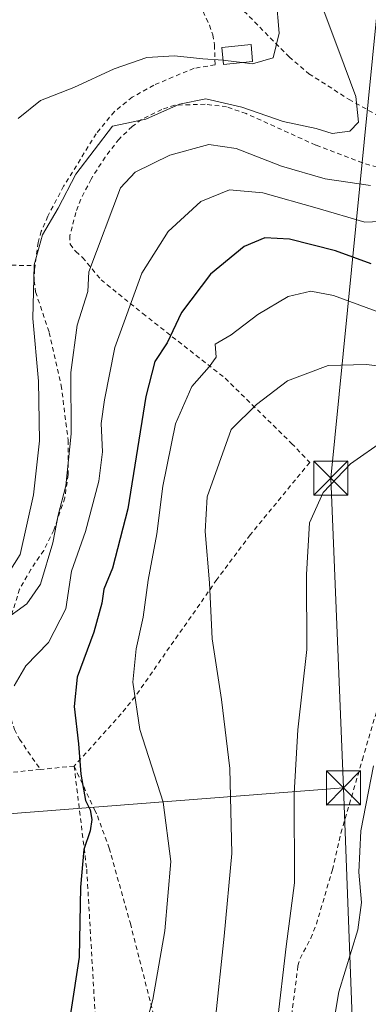
# Model space of a CAD drawing. Units: metres. Extents: x 603161 to 606604, y 4787052 to 4789417.
# Drawn here: x 605326 to 605403, y 4788353 to 4788569 of the extents above; entities that cross this region are included whole.
import ezdxf

# ---------------------------------------------------------------- set-up
doc = ezdxf.new("R2010")
doc.units = ezdxf.units.M
doc.header["$MEASUREMENT"] = 0
doc.linetypes.add('DGN Style 2', pattern=[1.6480167562047852, 0.988810053722871, -0.6592067024819142])
for name, color, linetype, lineweight in [('Alambrada', 7, 'DGN Style 2', 0), ('Curva de nivel maestra', 30, 'Continuous', 30), ('Curva de nivel normal', 30, 'Continuous', 0), ('Edificación ligera Cxs', 1, 'Continuous', 0), ('Instalación de seguridad ciudadana CxS', 111, 'Continuous', 0), ('Tendido', 6, 'Continuous', 0), ('Torre de tendido puntual', 7, 'Continuous', 0)]:
    doc.layers.add(name, color=color, linetype=linetype, lineweight=lineweight)

# ---------------------------------------------------------------- blocks, each defined once
blk = doc.blocks.new('5TTEND')
at = {"layer": 'Instalación de seguridad ciudadana CxS', "color": 7, "linetype": 'Continuous', "lineweight": 0}
for p, q in [((-0.375, 0.3754), (0.375, -0.3746)), ((0.3720000000000001, 0.3784000000000001), (-0.3720000000000001, -0.3776))]:
    blk.add_line(p, q, dxfattribs=at)
at = {"layer": 'Instalación de seguridad ciudadana CxS', "color": 7, "linetype": 'Continuous', "lineweight": 0, "flags": 128}
blk.add_lwpolyline([(-0.375, -0.3746), (0.375, -0.3746), (0.375, 0.3754), (-0.375, 0.3754), (-0.3720000000000001, -0.3776)], dxfattribs=at)

msp = doc.modelspace()

# ---------------------------------------------------------------- linework, layer by layer
at = {"layer": 'Alambrada', "color": 7, "linetype": 'DGN Style 2', "lineweight": 0, "extrusion": (-0.09437733047728372, -0.9902146528653105, 0.1028001008891251), "elevation": -4798774.071376441, "flags": 128}
msp.add_lwpolyline([(148221.595579276, 496050.8042754162), (148241.3594638, 496053.3957047169), (148264.5401639791, 496070.197017477)], dxfattribs=at)
at = {"layer": 'Alambrada', "color": 7, "linetype": 'DGN Style 2', "lineweight": 0, "extrusion": (-0.4780169043318379, -0.04561720453395953, 0.8771652693897048), "elevation": -507674.5423778144, "flags": 128}
msp.add_lwpolyline([(-4709243.038982715, 927661.4825365175), (-4709243.038982715, 927652.9621342998)], dxfattribs=at)
at = {"layer": 'Alambrada', "color": 7, "linetype": 'DGN Style 2', "lineweight": 0}
for points in [[(605327.4401000004, 4788621.540100001, 98.63250000000698), (605329.0100999996, 4788620.1801, 99.2323000000033), (605331.3501000004, 4788609.840100001, 97.26350000000093), (605332.2301000003, 4788607.5001, 95.49020000000019), (605334.7801000001, 4788603.190099999, 97.33860000000277), (605338.1601, 4788599.390100001, 97.79189999999653), (605353.4801000003, 4788584.770099999, 98.4149999999936), (605364.1401000004, 4788574.640100001, 104.2289000000019), (605365.8901000004, 4788572.360099999, 106.6603999999934), (605367.9401000004, 4788567.8301, 106.2646999999997), (605368.6901000004, 4788565.7401, 107.7194000000018), (605369.0800999999, 4788563.5001, 109.1373000000021), (605369.2001, 4788559.1501, 113.9042000000045), (605364.6001000004, 4788558.370100001, 113.9771999999939), (605359.9801000003, 4788556.4901, 113.8383000000031), (605355.7401000002, 4788554.6501, 112.3015000000014), (605351.0100999996, 4788552.040100001, 111.9755000000005), (605347.1001000004, 4788548.890100001, 113.0494999999937), (605343.1001000004, 4788544.0101, 117.0935000000027), (605335.9600999998, 4788532.4801, 121.3371000000043), (605332.4801000003, 4788525.920100001, 121.8543999999965), (605331.0500999996, 4788522.610099999, 123.2810999999929), (605330.3701, 4788520.1801, 124.0414000000019), (605329.6700999998, 4788515.0701, 127.5760000000009)], [(605413.0701000001, 4788603.360099999, 127.2363999999943), (605382.7100999998, 4788613.350099999, 119.9128000000055), (605378.3000999996, 4788614.710100001, 118.273000000001), (605369.6700999998, 4788617.140100001, 116.372199999998), (605363.0100999996, 4788618.840100001, 111.0954999999958), (605347.4600999998, 4788621.960100001, 108.2090999999928), (605342.6901000004, 4788622.2401, 106.3080000000045), (605341.7500999998, 4788622.100099999, 105.9548000000068), (605341.0301000001, 4788621.800100001, 105.6888999999937), (605339.6901000004, 4788620.340100001, 105.5025000000023), (605338.9001000002, 4788618.040100001, 106.2296999999962), (605338.6501000002, 4788614.380100001, 106.6760000000068), (605338.7801000001, 4788611.880100001, 106.4265000000014), (605339.1901000004, 4788609.270099999, 105.6128000000026), (605340.1700999998, 4788606.9301, 104.9986999999965), (605343.3201000001, 4788602.8301, 103.2896999999939), (605349.3000999996, 4788596.0001, 98.44740000000456), (605357.7001, 4788586.880100001, 98.85480000000098), (605361.2801000001, 4788583.520099999, 99.94950000000244), (605373.2301000003, 4788573.270099999, 109.8861999999936), (605385.4401000004, 4788560.880100001, 113.7595000000001), (605389.8000999996, 4788557.190099999, 115.2206000000006), (605398.6001000004, 4788551.550100001, 112.4695000000065), (605406.1700999998, 4788547.3101, 114.4177000000054)], [(605406.3701, 4788536.220100001, 120.1867000000057), (605401.5500999996, 4788537.610099999, 119.7765999999974), (605391.2901, 4788541.520099999, 118.9915000000037), (605376.0401, 4788548.4301, 119.2783999999956), (605371.7401000002, 4788549.9101, 119.4241000000038), (605367.0100999996, 4788550.5001, 116.568299999999), (605360.3601000002, 4788550.270099999, 114.602899999998), (605357.4801000003, 4788549.340100001, 113.5032999999967), (605353.0301000001, 4788547.110099999, 114.8656000000046), (605350.9801000003, 4788545.610099999, 115.8102999999974), (605348.1201, 4788542.840100001, 118.3977000000014), (605345.0601000005, 4788538.9001, 123.7142000000022), (605341.9801000003, 4788534.0801, 126.8711999999941), (605339.7200999996, 4788529.6501, 125.8733000000066), (605338.6201, 4788526.7601, 126.2090999999928), (605337.3400999998, 4788521.630100001, 128.5265000000072), (605337.3601000002, 4788519.780099999, 129.0414000000019), (605338.6001000004, 4788518.190099999, 128.4766999999993), (605340.1001000004, 4788516.890100001, 127.4700000000012), (605344.1700999998, 4788511.960100001, 128.9609000000055), (605353.3300999999, 4788504.5801, 132.0084999999963), (605371.4200999998, 4788490.360099999, 139.1533999999956), (605380.7701000003, 4788481.190099999, 150.3454999999958), (605386.0000999998, 4788476.0801, 156.7424000000028), (605389.9700999996, 4788471.9001, 153.1984999999986), (605376.9200999998, 4788456.020099999, 149.7476000000024), (605369.6001000004, 4788446.190099999, 149.8993999999948), (605351.6501000002, 4788420.540100001, 144.2305000000051), (605348.5701000001, 4788416.7401, 142.1928999999946), (605338.2600999996, 4788405.2501, 137.9904999999999)], [(605329.6700999998, 4788515.0701, 127.5760000000009), (605329.5500999996, 4788514.2501, 128.1306000000041), (605329.4801000003, 4788511.770099999, 129.6873999999953), (605329.8000999996, 4788509.3101, 130.2473999999929), (605332.8000999996, 4788500.4101, 120.4820999999938), (605335.4200999998, 4788488.800100001, 127.4116000000067), (605336.9401000004, 4788476.7501, 128.7501999999949), (605336.9401000004, 4788469.220100001, 128.3626999999979), (605336.2100999998, 4788464.130100001, 126.8723000000027), (605333.7801000001, 4788457.050100001, 122.7859999999928), (605331.5800999999, 4788452.590100001, 125.3549999999959), (605328.7701000003, 4788448.440099999, 131.5019000000029), (605326.3000999996, 4788444.100099999, 135.502800000002), (605324.4801000003, 4788438.390100001, 133.9431999999942), (605323.3501000004, 4788430.0101, 133.2691999999952), (605323.5301000001, 4788422.670100001, 136.4048999999941), (605324.4301000005, 4788415.590100001, 136.4777999999933), (605325.1401000004, 4788413.290100001, 137.9122000000061), (605326.2600999996, 4788411.190099999, 138.7657000000036), (605330.8201000001, 4788404.540100001, 133.8990999999951)], [(605385.1801000005, 4788344.090100001, 142.0881999999983), (605387.3901000004, 4788361.460100001, 141.3824000000022), (605387.8701, 4788363.050100001, 141.4787000000069), (605390.2100999998, 4788367.5101, 141.8073000000004), (605391.4401000004, 4788370.5801, 141.8239999999932), (605394.9401000004, 4788382.4901, 142.9030999999959), (605396.8300999999, 4788390.5801, 143.4216000000015), (605401.5301000001, 4788406.6801, 144.652900000001), (605410.0800999999, 4788435.690099999, 144.4410999999964)], [(605330.8201000001, 4788404.540100001, 133.8990999999951), (605323.5301000001, 4788403.8101, 126.2997999999934), (605304.6901000004, 4788399.9901, 116.4293000000034), (605289.6201, 4788396.940099999, 112.7259999999951), (605287.3300999999, 4788396.4801, 113.1263000000035), (605273.4001000002, 4788392.840100001, 112.6658000000025)], [(605338.2600999996, 4788405.2501, 137.9904999999999), (605341.0201000003, 4788382.630100001, 133.001099999994), (605344.7401000002, 4788318.960100001, 128.9416000000056), (605344.7401000002, 4788315.2501, 129.0642999999982), (605346.6101000002, 4788249.110099999, 129.8546999999962), (605346.6101000002, 4788246.3301, 129.8282000000036), (605351.2500999998, 4788215.4301, 128.8251000000018), (605351.8701, 4788213.4901, 128.7856999999931), (605352.7401000002, 4788211.6601, 128.8016999999963), (605353.8601000002, 4788209.960100001, 128.8359999999957), (605355.1901000004, 4788208.4301, 128.9409000000014), (605356.7301000003, 4788207.100099999, 129.1074999999983), (605358.4301000005, 4788205.9801, 129.2664999999979), (605360.2600999996, 4788205.110099999, 129.4170000000013), (605362.2001, 4788204.5001, 129.6138999999966), (605364.2001, 4788204.1601, 129.8843000000052), (605366.2301000003, 4788204.090100001, 130.2597999999998), (605368.2500999998, 4788204.300100001, 130.5697999999975), (605389.2701000003, 4788206.780099999, 134.3592999999964)], [(605338.2600999996, 4788405.2501, 137.9904999999999), (605342.7100999998, 4788395.720100001, 130.0432000000001), (605343.3701, 4788394.3301, 130.2842999999993), (605345.9600999998, 4788387.280099999, 132.5175000000017), (605350.6001000004, 4788370.720100001, 127.7361999999994), (605359.4401000004, 4788336.110099999, 132.408500000005), (605363.5900999998, 4788319.4301, 135.3849000000046), (605363.0000999998, 4788315.640100001, 135.9434000000037), (605363.4600999998, 4788313.790100001, 136.3987999999954), (605367.6700999998, 4788301.880100001, 141.5767999999953), (605367.7001, 4788299.5001, 141.513300000006), (605366.6001000004, 4788295.640100001, 139.5084999999963), (605364.7801000001, 4788290.9801, 136.6054000000004), (605362.2801000001, 4788284.420100001, 138.1692999999941), (605361.4600999998, 4788282.110099999, 139.6300999999949), (605360.5800999999, 4788278.0001, 141.2256999999954), (605360.4200999998, 4788275.4901, 139.7934999999998), (605361.2100999998, 4788264.7301, 137.225099999996), (605362.7200999996, 4788257.380100001, 138.7455000000045), (605364.5800999999, 4788252.770099999, 140.969299999997), (605370.7801000001, 4788240.880100001, 141.2262000000046)]]:
    msp.add_polyline3d(points, dxfattribs=at)
at = {"layer": 'Curva de nivel maestra', "color": 30, "linetype": 'Continuous', "lineweight": 30, "elevation": 125, "flags": 128}
msp.add_lwpolyline([(605403.4500000002, 4788515.5001), (605395.6200000001, 4788518.3301), (605385.54, 4788520.920100001), (605380.1399999997, 4788521.1601), (605375.6100000005, 4788519.3101), (605368.2100000001, 4788513.200099999), (605361.8200000003, 4788504.7601), (605358.6600000003, 4788498.120100001), (605355.9699999997, 4788494.0101), (605354.0199999996, 4788486.350099999), (605350.0499999998, 4788461.6801), (605346.6500000004, 4788448.700099999), (605344.8099999996, 4788444.0601), (605344.3300000001, 4788441.030099999), (605342.5999999996, 4788434.640100001), (605338.9600000001, 4788424.770099999), (605338.2300000006, 4788418.340100001), (605339.1900000004, 4788410.140100001), (605339.7000000002, 4788403.4801), (605340.7199999997, 4788397.7401), (605341.75, 4788395.670100001), (605342.1699999999, 4788393.520099999), (605341.75, 4788391.0601), (605340.3799999999, 4788386.960100001), (605339.6799999997, 4788378.690099999), (605339.3700000001, 4788363.360099999), (605335.7300000006, 4788339.470100001)], dxfattribs=at)
at = {"layer": 'Curva de nivel normal', "color": 30, "linetype": 'Continuous', "lineweight": 0, "flags": 128}
for points, elevation in [([(605403.2199999997, 4788702.369999999), (605398.7800000003, 4788695.039999999), (605395.5700000003, 4788688.83), (605388.5, 4788676.369999999), (605374.5599999996, 4788653.26), (605365.1100000005, 4788635.07), (605361.5099999999, 4788624.279999999), (605362.0599999996, 4788615.84), (605365.5, 4788607.76), (605371.3300000001, 4788597.779999999), (605377.5, 4788588.34), (605380.8799999999, 4788581.4), (605382.6299999999, 4788573.92), (605383.2599999999, 4788566.09), (605381.9199999999, 4788560.66), (605377.4199999999, 4788559.34), (605375.1201, 4788559.6314)], 105), ([(605322.6799999997, 4788445.74), (605326.4000000004, 4788451.699999999), (605329.3700000001, 4788464.76), (605330.6399999997, 4788476.640000001), (605330.4100000003, 4788489.75), (605329.2199999997, 4788503.5), (605329.4900000002, 4788515.279999999), (605331.2999999998, 4788521.83), (605334.75, 4788527.680000001), (605338.6200000001, 4788535.15), (605346.7100000001, 4788545.67), (605353.9800000006, 4788547.210000001), (605361.3899999997, 4788550.480000001), (605367.1500000004, 4788551.680000001), (605375.0499999998, 4788549.82), (605384.1500000004, 4788546.730000001), (605391.4100000003, 4788545.140000001), (605394.8899999997, 4788544.08), (605398.7699999996, 4788544.59), (605400.6900000004, 4788546.529999999), (605400.1200000001, 4788552.180000001), (605396.3399999999, 4788562.199999999), (605388.8399999999, 4788582.33)], 110), ([(605370.9473000001, 4788560.130000001), (605366.5199999996, 4788560.449999999), (605360.2800000003, 4788561.100000001), (605354.2000000002, 4788560.710000001), (605347.0300000003, 4788558.289999999), (605338.1799999997, 4788554.180000001), (605330.9000000004, 4788551.34), (605325.9500000002, 4788547.34)], 105), ([(605375.1201, 4788559.6314), (605371.5, 4788560.09), (605370.9473000001, 4788560.130000001)], 105), ([(605322.8499999996, 4788437.199999999), (605327.9000000004, 4788440.850000001), (605330.8399999999, 4788445.180000001), (605333.5800000001, 4788454.24), (605334.7199999997, 4788460.359999999), (605336.4299999997, 4788466.779999999), (605337.5800000001, 4788478.16), (605337.54, 4788491.609999999), (605338.9100000003, 4788502.039999999), (605341.25, 4788509.42), (605341.4800000006, 4788513.680000001), (605348.4199999999, 4788532.17), (605351.6399999997, 4788535.619999999), (605359.2400000002, 4788539.32), (605367.8200000003, 4788541.619999999), (605373.8200000003, 4788540.77), (605383.8099999996, 4788536.880000001), (605393.3600000005, 4788534.15), (605403.3499999996, 4788532.680000001)], 115), ([(605325.0999999996, 4788422.850000001), (605327.6200000001, 4788427.24), (605332.6399999997, 4788432.359999999), (605336.4400000004, 4788439.779999999), (605337.6699999999, 4788448.060000001), (605340.79, 4788456.720000001), (605343.6500000004, 4788467.789999999), (605344.4500000002, 4788474.210000001), (605344.2100000001, 4788480.439999999), (605344.9600000001, 4788485.600000001), (605347.1600000003, 4788497.100000001), (605353.0899999999, 4788513.460000001), (605358.9199999999, 4788522.550000001), (605366.0800000001, 4788529.17), (605372.4000000004, 4788531.74), (605379.6699999999, 4788531.060000001), (605391.5899999999, 4788527.710000001), (605402.04, 4788524.65), (605410.4199999999, 4788524.970000001)], 120), ([(605404.5300000003, 4788505.119999999), (605395.2199999997, 4788508.49), (605390.2000000002, 4788509.460000001), (605385.2100000001, 4788508.279999999), (605378.6100000005, 4788504.34), (605372.7400000002, 4788499.91), (605369.25, 4788497.84), (605369.4699999997, 4788494.980000001), (605367.9100000003, 4788492.869999999), (605364.0899999999, 4788488.59), (605360.4800000006, 4788480.350000001), (605357.7400000002, 4788466.720000001), (605356.4199999999, 4788456.199999999), (605354.4900000002, 4788446.07), (605353.3799999999, 4788437.92), (605351.9100000003, 4788430.99), (605351.1100000005, 4788423.720000001), (605352.6600000003, 4788413.27), (605357.7699999996, 4788397.380000001), (605359.4699999997, 4788384.32), (605358.2000000002, 4788369.109999999), (605355.54, 4788354.07), (605352.5899999999, 4788343.380000001)], 130), ([(605410.5999999996, 4788492.439999999), (605402.3600000005, 4788493.369999999), (605394.0599999996, 4788493.130000001), (605385.0800000001, 4788489.82), (605378.3200000003, 4788484.600000001), (605372.7400000002, 4788479.140000001), (605367.4800000006, 4788464.350000001), (605367.0499999998, 4788456.730000001), (605367.9500000002, 4788445.5), (605368.5599999996, 4788433.17), (605370.6399999997, 4788419.9), (605372.4199999999, 4788404.76), (605372.9000000004, 4788386.119999999), (605371.1799999997, 4788367.949999999), (605369.2400000002, 4788349.24)], 135), ([(605406.4299999997, 4788476.880000001), (605398.9400000004, 4788471.58), (605392.9500000002, 4788465.27), (605389.9000000004, 4788458.67), (605389.2400000002, 4788447.33), (605389.3600000005, 4788430.869999999), (605387.4000000004, 4788413.26), (605386.5300000003, 4788399.24), (605386.5999999996, 4788379.66), (605384.7999999998, 4788365.689999999), (605382.8499999996, 4788348.699999999)], 140), ([(605403.9500000002, 4788405.359999999), (605401.1799999997, 4788391.050000001), (605400.7400000002, 4788381.980000001), (605401.3600000005, 4788375.310000001), (605400.5099999999, 4788369.359999999), (605396.3799999999, 4788355.75), (605392.0099999999, 4788329.560000001)], 145)]:
    msp.add_lwpolyline(points, dxfattribs=dict(at, elevation=elevation))
at = {"layer": 'Edificación ligera Cxs', "color": 1, "linetype": 'Continuous', "lineweight": 0}
msp.add_polyline3d([(605377.4501, 4788559.860099999, 115.6270999999979), (605371.0301000001, 4788559.2301, 114.7078000000038), (605370.6901000004, 4788562.9301, 109.9845999999961), (605377.1001000004, 4788563.5601, 111.1116000000038), (605377.4501, 4788559.860099999, 115.6270999999979)], dxfattribs=at)
msp.add_3dface([(605377.4501, 4788559.860099999, 115.6270999999979), (605371.0301000001, 4788559.2301, 115.6270999999979), (605370.6901000004, 4788562.9301, 115.6270999999979), (605377.1001000004, 4788563.5601, 115.6270999999979)], dxfattribs=at)
at = {"layer": 'Tendido', "color": 6, "linetype": 'Continuous', "lineweight": 0}
for points in [[(605397.3899999997, 4788400.49, 145.168399999995), (605052.5300000003, 4788373.77, 185.1141999999963), (604968.5870000003, 4788366.5551, 210.0801000000065), (604884.5203, 4788360.8377, 226.3730000000069), (604605.7800000003, 4788535.16, 191.8524000000034), (604488.1100000005, 4788606.730000001, 193.5127000000066), (604218.9900000002, 4788774.109999999, 161.3646000000008), (604115.9952999996, 4788889.521400001, 135.0219999999972), (604046.8477999996, 4788965.544199999, 109.4609000000055), (604030.8369000005, 4789133.3728, 126.1842000000033)], [(605298.6442, 4788640.5547, 85.4140999999945), (605372.6958999997, 4788689.777000001, 96.98010000000068), (605453.9519999997, 4788740.6215, 117.0241999999998), (605432.3311000001, 4788692.893999999, 120.7826000000059), (605408.2862, 4788606.395400001, 124.8392000000022), (605394.6226000005, 4788468.4562, 145.0247999999992), (605397.3899999997, 4788400.49, 145.168399999995)], [(605397.3899999997, 4788400.49, 145.168399999995), (605401.1500000004, 4788301.689999999, 152.7228999999934), (605406.5599999996, 4788156.960000001, 156.0176000000065), (605414.2100000001, 4787944.310000001, 169.6484000000055), (605416.7556999996, 4787867.964199999, 169.9992999999959)]]:
    msp.add_polyline3d(points, dxfattribs=at)

# ---------------------------------------------------------------- block references
at = {"layer": 'Torre de tendido puntual', "color": 7, "linetype": 'Continuous', "lineweight": 0, "xscale": 10, "yscale": 10, "zscale": 10}
for p in [(605394.6226000005, 4788468.4562, 145.0247999999992), (605397.3899999997, 4788400.49, 145.168399999995)]:
    msp.add_blockref('5TTEND', p, dxfattribs=at)

doc.saveas('drawing.dxf')
